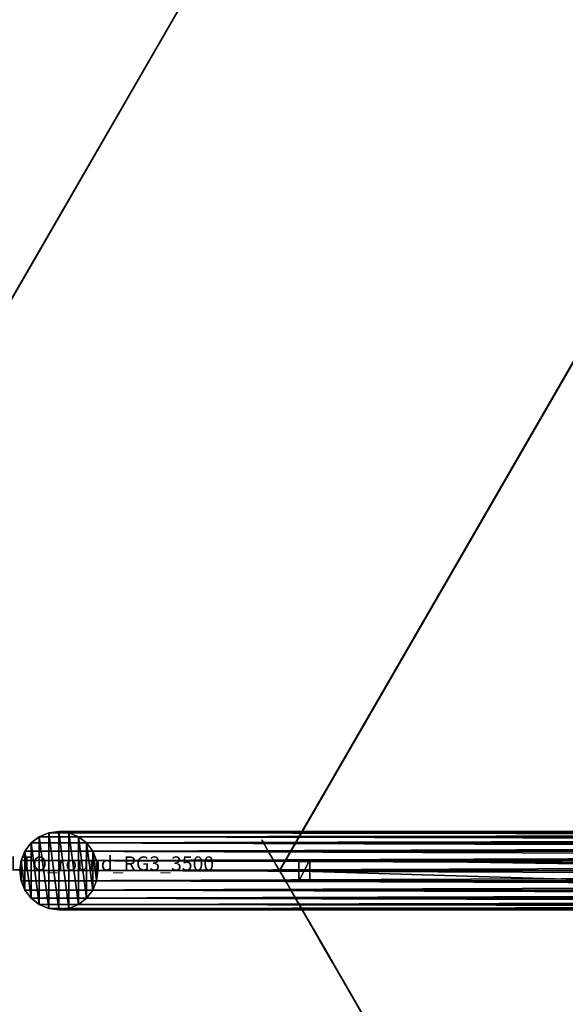
# Model space of a CAD drawing. Units: centimetres. Extents: x -319 to 417, y -399 to 323.
# Drawn here: x 3 to 41, y -9 to 60 of the extents above; entities that cross this region are included whole.
import ezdxf

# ---------------------------------------------------------------- set-up
doc = ezdxf.new("R2010")
doc.units = ezdxf.units.CM
doc.layers.get('0').update_dxf_attribs({"color": 144})

# ---------------------------------------------------------------- blocks, each defined once
blk = doc.blocks.new('StandrohrAdd. May Parasols_ www.may-online.com')
for p, q in [((-1.375, 2.382, 140), (-1.375, 2.382, 217.411)), ((-1.375, 2.382, 217.411), (191.875, 2.382, 278.184)), ((-0.712, 2.656, 140), (-0.712, 2.656, 216.925)), ((-0.712, 2.656, 216.925), (191.212, 2.656, 277.28)), ((0, 2.75, 140), (0, 2.75, 216.402)), ((0, 2.75, 216.402), (190.5, 2.75, 276.31)), ((0.712, 2.656, 140), (0.712, 2.656, 215.88)), ((0.712, 2.656, 215.88), (189.788, 2.656, 275.34)), ((1.375, 2.382, 140), (1.375, 2.382, 215.393)), ((1.375, 2.382, 215.393), (189.125, 2.382, 274.436)), ((-1.945, 1.945, 140), (-1.945, 1.945, 217.829)), ((-1.945, 1.945, 217.829), (192.445, 1.945, 278.96)), ((1.945, 1.945, 140), (1.945, 1.945, 214.975)), ((1.945, 1.945, 214.975), (188.555, 1.945, 273.66)), ((-2.656, 0.712, 140), (-2.656, 0.712, 218.351)), ((-2.656, 0.712, 218.351), (193.156, 0.712, 279.93)), ((-2.382, 1.375, 140), (-2.382, 1.375, 218.15)), ((-2.382, 1.375, 218.15), (192.882, 1.375, 279.556)), ((2.382, 1.375, 140), (2.382, 1.375, 214.655)), ((2.382, 1.375, 214.655), (188.118, 1.375, 273.064)), ((2.656, 0.712, 214.453), (2.656, 0.712, 140)), ((187.844, 0.712, 272.69), (2.656, 0.712, 214.453)), ((-2.75, 0, 140), (-2.75, 0, 218.42)), ((-2.75, 0, 218.42), (193.25, 0, 280.058)), ((0, 0, 140), (0, 0, 216.402)), ((0, 0, 216.402), (190.5, 0, 276.31)), ((2.75, 0, 140), (2.75, 0, 214.384)), ((2.75, 0, 214.384), (187.75, 0, 272.562)), ((-2.656, -0.712, 140), (-2.656, -0.712, 218.351)), ((-2.656, -0.712, 218.351), (193.156, -0.712, 279.93)), ((-2.382, -1.375, 140), (-2.382, -1.375, 218.15)), ((-2.382, -1.375, 218.15), (192.882, -1.375, 279.556)), ((2.382, -1.375, 140), (2.382, -1.375, 214.655)), ((2.382, -1.375, 214.655), (188.118, -1.375, 273.064)), ((2.656, -0.712, 140), (2.656, -0.712, 214.453)), ((2.656, -0.712, 214.453), (187.844, -0.712, 272.69)), ((-1.945, -1.945, 140), (-1.945, -1.945, 217.829)), ((-1.945, -1.945, 217.829), (192.445, -1.945, 278.96)), ((1.945, -1.945, 140), (1.945, -1.945, 214.975)), ((1.945, -1.945, 214.975), (188.555, -1.945, 273.66)), ((-1.375, -2.382, 140), (-1.375, -2.382, 217.411)), ((-1.375, -2.382, 217.411), (191.875, -2.382, 278.184)), ((-0.712, -2.656, 140), (-0.712, -2.656, 216.925)), ((-0.712, -2.656, 216.925), (191.212, -2.656, 277.28)), ((0, -2.75, 140), (0, -2.75, 216.402)), ((0, -2.75, 216.402), (190.5, -2.75, 276.31)), ((0.712, -2.656, 140), (0.712, -2.656, 215.88)), ((0.712, -2.656, 215.88), (189.788, -2.656, 275.34)), ((1.375, -2.382, 140), (1.375, -2.382, 215.393)), ((1.375, -2.382, 215.393), (189.125, -2.382, 274.436))]:
    blk.add_line(p, q)
for points in [[(-2.656, 0.712, 140), (-2.75, 0, 140), (-2.656, -0.712, 140), (-2.382, -1.375, 140), (-1.945, -1.945, 140), (-1.375, -2.382, 140), (-0.712, -2.656, 140), (0, -2.75, 140), (0.712, -2.656, 140), (1.375, -2.382, 140), (1.945, -1.945, 140), (2.382, -1.375, 140), (2.656, -0.712, 140), (2.75, 0, 140), (2.656, 0.712, 140), (2.382, 1.375, 140), (1.945, 1.945, 140), (1.375, 2.382, 140), (0.712, 2.656, 140), (0, 2.75, 140), (-0.712, 2.656, 140), (-1.375, 2.382, 140), (-1.945, 1.945, 140), (-2.382, 1.375, 140), (-2.656, 0.712, 140)], [(0.712, -2.656, 215.88), (0, -2.75, 216.402), (-0.712, -2.656, 216.925), (-1.375, -2.382, 217.411), (-1.945, -1.945, 217.829), (-2.382, -1.375, 218.15), (-2.656, -0.712, 218.351), (-2.75, 0, 218.42), (-2.656, 0.712, 218.351), (-2.382, 1.375, 218.15), (-1.945, 1.945, 217.829), (-1.375, 2.382, 217.411), (-0.712, 2.656, 216.925), (0, 2.75, 216.402), (0.712, 2.656, 215.88), (1.375, 2.382, 215.393), (1.945, 1.945, 214.975), (2.382, 1.375, 214.655), (2.656, 0.712, 214.453), (2.75, 0, 214.384), (2.656, -0.712, 214.453), (2.382, -1.375, 214.655), (1.945, -1.945, 214.975), (1.375, -2.382, 215.393), (0.712, -2.656, 215.88)]]:
    blk.add_polyline3d(points, close=True)
mesh = blk.add_polyface()
corners = [(-2.656, 0.712, 140), (-2.656, -0.712, 140), (-2.75, 0, 140), (-2.382, -1.375, 140), (-2.382, 1.375, 140), (-1.945, -1.945, 140), (-1.945, 1.945, 140), (-1.375, -2.382, 140), (-1.375, 2.382, 140), (-0.712, -2.656, 140), (-0.712, 2.656, 140), (0, -2.75, 140), (0, 2.75, 140), (0.712, -2.656, 140), (0.712, 2.656, 140), (1.375, -2.382, 140), (1.375, 2.382, 140), (1.945, -1.945, 140), (1.945, 1.945, 140), (2.382, -1.375, 140), (2.382, 1.375, 140), (2.656, -0.712, 140), (2.656, 0.712, 140), (2.75, 0, 140)]
mesh.append_faces([[corners[k] for k in face] for face in [(0, 1, 2), (21, 22, 23)]], dxfattribs={"vtx0": -1})
mesh.append_faces([[corners[k] for k in face] for face in [(1, 0, 3), (3, 4, 5), (5, 6, 7), (7, 8, 9), (9, 10, 11), (11, 12, 13), (13, 14, 15), (15, 16, 17), (17, 18, 19), (19, 20, 21)]], dxfattribs={"vtx0": -1, "vtx1": -1})
mesh.append_faces([[corners[k] for k in face] for face in [(3, 0, 4), (5, 4, 6), (7, 6, 8), (9, 8, 10), (11, 10, 12), (13, 12, 14), (15, 14, 16), (17, 16, 18), (19, 18, 20), (21, 20, 22)]], dxfattribs={"vtx0": -1, "vtx2": -1})
mesh = blk.add_polyface()
corners = [(-1.945, 1.945, 217.829), (-1.375, 2.382, 140), (-1.945, 1.945, 140), (-1.375, 2.382, 217.411)]
mesh.append_faces([[corners[k] for k in face] for face in [(0, 1, 2), (1, 0, 3)]], dxfattribs={"vtx0": -1})
mesh = blk.add_polyface()
corners = [(-1.945, 1.945, 217.829), (191.875, 2.382, 278.184), (-1.375, 2.382, 217.411), (192.445, 1.945, 278.96)]
mesh.append_faces([[corners[k] for k in face] for face in [(0, 1, 2), (1, 0, 3)]], dxfattribs={"vtx0": -1})
mesh = blk.add_polyface()
corners = [(-1.375, 2.382, 217.411), (-0.712, 2.656, 140), (-1.375, 2.382, 140), (-0.712, 2.656, 216.925)]
mesh.append_faces([[corners[k] for k in face] for face in [(0, 1, 2), (1, 0, 3)]], dxfattribs={"vtx0": -1})
mesh = blk.add_polyface()
corners = [(-1.375, 2.382, 217.411), (191.212, 2.656, 277.28), (-0.712, 2.656, 216.925), (191.875, 2.382, 278.184)]
mesh.append_faces([[corners[k] for k in face] for face in [(0, 1, 2), (1, 0, 3)]], dxfattribs={"vtx0": -1})
mesh = blk.add_polyface()
corners = [(-0.712, 2.656, 216.925), (0, 2.75, 140), (-0.712, 2.656, 140), (0, 2.75, 216.402)]
mesh.append_faces([[corners[k] for k in face] for face in [(0, 1, 2), (1, 0, 3)]], dxfattribs={"vtx0": -1})
mesh = blk.add_polyface()
corners = [(-0.712, 2.656, 216.925), (190.5, 2.75, 276.31), (0, 2.75, 216.402), (191.212, 2.656, 277.28)]
mesh.append_faces([[corners[k] for k in face] for face in [(0, 1, 2), (1, 0, 3)]], dxfattribs={"vtx0": -1})
mesh = blk.add_polyface()
corners = [(0, 2.75, 216.402), (0.712, 2.656, 140), (0, 2.75, 140), (0.712, 2.656, 215.88)]
mesh.append_faces([[corners[k] for k in face] for face in [(0, 1, 2), (1, 0, 3)]], dxfattribs={"vtx0": -1})
mesh = blk.add_polyface()
corners = [(0, 2.75, 216.402), (189.788, 2.656, 275.34), (0.712, 2.656, 215.88), (190.5, 2.75, 276.31)]
mesh.append_faces([[corners[k] for k in face] for face in [(0, 1, 2), (1, 0, 3)]], dxfattribs={"vtx0": -1})
mesh = blk.add_polyface()
corners = [(0.712, 2.656, 215.88), (1.375, 2.382, 140), (0.712, 2.656, 140), (1.375, 2.382, 215.393)]
mesh.append_faces([[corners[k] for k in face] for face in [(0, 1, 2), (1, 0, 3)]], dxfattribs={"vtx0": -1})
mesh = blk.add_polyface()
corners = [(0.712, 2.656, 215.88), (189.125, 2.382, 274.436), (1.375, 2.382, 215.393), (189.788, 2.656, 275.34)]
mesh.append_faces([[corners[k] for k in face] for face in [(0, 1, 2), (1, 0, 3)]], dxfattribs={"vtx0": -1})
mesh = blk.add_polyface()
corners = [(1.375, 2.382, 215.393), (1.945, 1.945, 140), (1.375, 2.382, 140), (1.945, 1.945, 214.975)]
mesh.append_faces([[corners[k] for k in face] for face in [(0, 1, 2), (1, 0, 3)]], dxfattribs={"vtx0": -1})
mesh = blk.add_polyface()
corners = [(1.375, 2.382, 215.393), (188.555, 1.945, 273.66), (1.945, 1.945, 214.975), (189.125, 2.382, 274.436)]
mesh.append_faces([[corners[k] for k in face] for face in [(0, 1, 2), (1, 0, 3)]], dxfattribs={"vtx0": -1})
mesh = blk.add_polyface()
corners = [(-1.945, 1.945, 217.829), (-2.382, 1.375, 140), (-2.382, 1.375, 218.15), (-1.945, 1.945, 140)]
mesh.append_faces([[corners[k] for k in face] for face in [(0, 1, 2), (1, 0, 3)]], dxfattribs={"vtx0": -1})
mesh = blk.add_polyface()
corners = [(192.882, 1.375, 279.556), (-1.945, 1.945, 217.829), (-2.382, 1.375, 218.15), (192.445, 1.945, 278.96)]
mesh.append_faces([[corners[k] for k in face] for face in [(0, 1, 2), (1, 0, 3)]], dxfattribs={"vtx0": -1})
mesh = blk.add_polyface()
corners = [(1.945, 1.945, 140), (2.382, 1.375, 214.655), (2.382, 1.375, 140), (1.945, 1.945, 214.975)]
mesh.append_faces([[corners[k] for k in face] for face in [(0, 1, 2), (1, 0, 3)]], dxfattribs={"vtx0": -1})
mesh = blk.add_polyface()
corners = [(188.555, 1.945, 273.66), (2.382, 1.375, 214.655), (1.945, 1.945, 214.975), (188.118, 1.375, 273.064)]
mesh.append_faces([[corners[k] for k in face] for face in [(0, 1, 2), (1, 0, 3)]], dxfattribs={"vtx0": -1})
mesh = blk.add_polyface()
corners = [(-2.656, 0.712, 218.351), (-2.75, 0, 140), (-2.75, 0, 218.42), (-2.656, 0.712, 140)]
mesh.append_faces([[corners[k] for k in face] for face in [(0, 1, 2), (1, 0, 3)]], dxfattribs={"vtx0": -1})
mesh = blk.add_polyface()
corners = [(193.25, 0, 280.058), (-2.656, 0.712, 218.351), (-2.75, 0, 218.42), (193.156, 0.712, 279.93)]
mesh.append_faces([[corners[k] for k in face] for face in [(0, 1, 2), (1, 0, 3)]], dxfattribs={"vtx0": -1})
mesh = blk.add_polyface()
corners = [(-2.382, 1.375, 218.15), (-2.656, 0.712, 140), (-2.656, 0.712, 218.351), (-2.382, 1.375, 140)]
mesh.append_faces([[corners[k] for k in face] for face in [(0, 1, 2), (1, 0, 3)]], dxfattribs={"vtx0": -1})
mesh = blk.add_polyface()
corners = [(193.156, 0.712, 279.93), (-2.382, 1.375, 218.15), (-2.656, 0.712, 218.351), (192.882, 1.375, 279.556)]
mesh.append_faces([[corners[k] for k in face] for face in [(0, 1, 2), (1, 0, 3)]], dxfattribs={"vtx0": -1})
mesh = blk.add_polyface()
corners = [(2.382, 1.375, 140), (2.656, 0.712, 214.453), (2.656, 0.712, 140), (2.382, 1.375, 214.655)]
mesh.append_faces([[corners[k] for k in face] for face in [(0, 1, 2), (1, 0, 3)]], dxfattribs={"vtx0": -1})
mesh = blk.add_polyface()
corners = [(188.118, 1.375, 273.064), (2.656, 0.712, 214.453), (2.382, 1.375, 214.655), (187.844, 0.712, 272.69)]
mesh.append_faces([[corners[k] for k in face] for face in [(0, 1, 2), (1, 0, 3)]], dxfattribs={"vtx0": -1})
mesh = blk.add_polyface()
corners = [(2.656, 0.712, 140), (2.75, 0, 214.384), (2.75, 0, 140), (2.656, 0.712, 214.453)]
mesh.append_faces([[corners[k] for k in face] for face in [(0, 1, 2), (1, 0, 3)]], dxfattribs={"vtx0": -1})
mesh = blk.add_polyface()
corners = [(187.844, 0.712, 272.69), (2.75, 0, 214.384), (2.656, 0.712, 214.453), (187.75, 0, 272.562)]
mesh.append_faces([[corners[k] for k in face] for face in [(0, 1, 2), (1, 0, 3)]], dxfattribs={"vtx0": -1})
mesh = blk.add_polyface()
corners = [(-2.75, 0, 218.42), (-2.656, -0.712, 140), (-2.656, -0.712, 218.351), (-2.75, 0, 140)]
mesh.append_faces([[corners[k] for k in face] for face in [(0, 1, 2), (1, 0, 3)]], dxfattribs={"vtx0": -1})
mesh = blk.add_polyface()
corners = [(-2.656, -0.712, 218.351), (193.25, 0, 280.058), (-2.75, 0, 218.42), (193.156, -0.712, 279.93)]
mesh.append_faces([[corners[k] for k in face] for face in [(0, 1, 2), (1, 0, 3)]], dxfattribs={"vtx0": -1})
mesh = blk.add_polyface()
corners = [(2.75, 0, 140), (2.656, -0.712, 214.453), (2.656, -0.712, 140), (2.75, 0, 214.384)]
mesh.append_faces([[corners[k] for k in face] for face in [(0, 1, 2), (1, 0, 3)]], dxfattribs={"vtx0": -1})
mesh = blk.add_polyface()
corners = [(2.75, 0, 214.384), (187.844, -0.712, 272.69), (2.656, -0.712, 214.453), (187.75, 0, 272.562)]
mesh.append_faces([[corners[k] for k in face] for face in [(0, 1, 2), (1, 0, 3)]], dxfattribs={"vtx0": -1})
mesh = blk.add_polyface()
corners = [(-2.656, -0.712, 218.351), (-2.382, -1.375, 140), (-2.382, -1.375, 218.15), (-2.656, -0.712, 140)]
mesh.append_faces([[corners[k] for k in face] for face in [(0, 1, 2), (1, 0, 3)]], dxfattribs={"vtx0": -1})
mesh = blk.add_polyface()
corners = [(-2.382, -1.375, 218.15), (193.156, -0.712, 279.93), (-2.656, -0.712, 218.351), (192.882, -1.375, 279.556)]
mesh.append_faces([[corners[k] for k in face] for face in [(0, 1, 2), (1, 0, 3)]], dxfattribs={"vtx0": -1})
mesh = blk.add_polyface()
corners = [(-2.382, -1.375, 218.15), (-1.945, -1.945, 140), (-1.945, -1.945, 217.829), (-2.382, -1.375, 140)]
mesh.append_faces([[corners[k] for k in face] for face in [(0, 1, 2), (1, 0, 3)]], dxfattribs={"vtx0": -1})
mesh = blk.add_polyface()
corners = [(-1.945, -1.945, 217.829), (192.882, -1.375, 279.556), (-2.382, -1.375, 218.15), (192.445, -1.945, 278.96)]
mesh.append_faces([[corners[k] for k in face] for face in [(0, 1, 2), (1, 0, 3)]], dxfattribs={"vtx0": -1})
mesh = blk.add_polyface()
corners = [(2.382, -1.375, 140), (1.945, -1.945, 214.975), (1.945, -1.945, 140), (2.382, -1.375, 214.655)]
mesh.append_faces([[corners[k] for k in face] for face in [(0, 1, 2), (1, 0, 3)]], dxfattribs={"vtx0": -1})
mesh = blk.add_polyface()
corners = [(2.382, -1.375, 214.655), (188.555, -1.945, 273.66), (1.945, -1.945, 214.975), (188.118, -1.375, 273.064)]
mesh.append_faces([[corners[k] for k in face] for face in [(0, 1, 2), (1, 0, 3)]], dxfattribs={"vtx0": -1})
mesh = blk.add_polyface()
corners = [(2.656, -0.712, 140), (2.382, -1.375, 214.655), (2.382, -1.375, 140), (2.656, -0.712, 214.453)]
mesh.append_faces([[corners[k] for k in face] for face in [(0, 1, 2), (1, 0, 3)]], dxfattribs={"vtx0": -1})
mesh = blk.add_polyface()
corners = [(2.656, -0.712, 214.453), (188.118, -1.375, 273.064), (2.382, -1.375, 214.655), (187.844, -0.712, 272.69)]
mesh.append_faces([[corners[k] for k in face] for face in [(0, 1, 2), (1, 0, 3)]], dxfattribs={"vtx0": -1})
mesh = blk.add_polyface()
corners = [(-1.375, -2.382, 217.411), (-1.945, -1.945, 140), (-1.375, -2.382, 140), (-1.945, -1.945, 217.829)]
mesh.append_faces([[corners[k] for k in face] for face in [(0, 1, 2), (1, 0, 3)]], dxfattribs={"vtx0": -1})
mesh = blk.add_polyface()
corners = [(191.875, -2.382, 278.184), (-1.945, -1.945, 217.829), (-1.375, -2.382, 217.411), (192.445, -1.945, 278.96)]
mesh.append_faces([[corners[k] for k in face] for face in [(0, 1, 2), (1, 0, 3)]], dxfattribs={"vtx0": -1})
mesh = blk.add_polyface()
corners = [(1.945, -1.945, 214.975), (1.375, -2.382, 140), (1.945, -1.945, 140), (1.375, -2.382, 215.393)]
mesh.append_faces([[corners[k] for k in face] for face in [(0, 1, 2), (1, 0, 3)]], dxfattribs={"vtx0": -1})
mesh = blk.add_polyface()
corners = [(188.555, -1.945, 273.66), (1.375, -2.382, 215.393), (1.945, -1.945, 214.975), (189.125, -2.382, 274.436)]
mesh.append_faces([[corners[k] for k in face] for face in [(0, 1, 2), (1, 0, 3)]], dxfattribs={"vtx0": -1})
mesh = blk.add_polyface()
corners = [(-0.712, -2.656, 216.925), (-1.375, -2.382, 140), (-0.712, -2.656, 140), (-1.375, -2.382, 217.411)]
mesh.append_faces([[corners[k] for k in face] for face in [(0, 1, 2), (1, 0, 3)]], dxfattribs={"vtx0": -1})
mesh = blk.add_polyface()
corners = [(191.212, -2.656, 277.28), (-1.375, -2.382, 217.411), (-0.712, -2.656, 216.925), (191.875, -2.382, 278.184)]
mesh.append_faces([[corners[k] for k in face] for face in [(0, 1, 2), (1, 0, 3)]], dxfattribs={"vtx0": -1})
mesh = blk.add_polyface()
corners = [(0, -2.75, 216.402), (-0.712, -2.656, 140), (0, -2.75, 140), (-0.712, -2.656, 216.925)]
mesh.append_faces([[corners[k] for k in face] for face in [(0, 1, 2), (1, 0, 3)]], dxfattribs={"vtx0": -1})
mesh = blk.add_polyface()
corners = [(190.5, -2.75, 276.31), (-0.712, -2.656, 216.925), (0, -2.75, 216.402), (191.212, -2.656, 277.28)]
mesh.append_faces([[corners[k] for k in face] for face in [(0, 1, 2), (1, 0, 3)]], dxfattribs={"vtx0": -1})
mesh = blk.add_polyface()
corners = [(0.712, -2.656, 215.88), (0, -2.75, 140), (0.712, -2.656, 140), (0, -2.75, 216.402)]
mesh.append_faces([[corners[k] for k in face] for face in [(0, 1, 2), (1, 0, 3)]], dxfattribs={"vtx0": -1})
mesh = blk.add_polyface()
corners = [(189.788, -2.656, 275.34), (0, -2.75, 216.402), (0.712, -2.656, 215.88), (190.5, -2.75, 276.31)]
mesh.append_faces([[corners[k] for k in face] for face in [(0, 1, 2), (1, 0, 3)]], dxfattribs={"vtx0": -1})
mesh = blk.add_polyface()
corners = [(1.375, -2.382, 215.393), (0.712, -2.656, 140), (1.375, -2.382, 140), (0.712, -2.656, 215.88)]
mesh.append_faces([[corners[k] for k in face] for face in [(0, 1, 2), (1, 0, 3)]], dxfattribs={"vtx0": -1})
mesh = blk.add_polyface()
corners = [(189.125, -2.382, 274.436), (0.712, -2.656, 215.88), (1.375, -2.382, 215.393), (189.788, -2.656, 275.34)]
mesh.append_faces([[corners[k] for k in face] for face in [(0, 1, 2), (1, 0, 3)]], dxfattribs={"vtx0": -1})
blk = doc.blocks.new('Streben. May Parasols_ www.may-online.com')
for p, q in [((-77.842, 134.826, 210.183), (-87.5, 151.554, 205)), ((-63.63, 110.21, 217.81), (-87.5, 151.554, 205)), ((-86.171, 150.752, 204.951), (-87.47, 150.002, 204.951)), ((-85.782, 150.079, 202.053), (-86.171, 150.752, 204.951)), ((-1.671, 4.394, 250.297), (-86.171, 150.752, 204.951)), ((-87.081, 149.329, 202.053), (-85.782, 150.079, 202.053)), ((-35.086, 62.271, 229.259), (-85.782, 150.079, 202.053)), ((-87.47, 150.002, 204.951), (-87.081, 149.329, 202.053)), ((-2.97, 3.644, 250.297), (-87.47, 150.002, 204.951)), ((-36.385, 61.521, 229.259), (-87.081, 149.329, 202.053)), ((-63.63, 110.21, 217.81), (-77.842, 134.826, 210.183))]:
    blk.add_line(p, q)
mesh = blk.add_polyface()
corners = [(-87.47, 150.002, 204.951), (-85.782, 150.079, 202.053), (-87.081, 149.329, 202.053), (-86.171, 150.752, 204.951)]
mesh.append_faces([[corners[k] for k in face] for face in [(0, 1, 2), (1, 0, 3)]], dxfattribs={"vtx0": -1})
mesh = blk.add_polyface()
corners = [(-2.97, 3.644, 250.297), (-86.171, 150.752, 204.951), (-87.47, 150.002, 204.951), (-1.671, 4.394, 250.297)]
mesh.append_faces([[corners[k] for k in face] for face in [(0, 1, 2), (1, 0, 3)]], dxfattribs={"vtx0": -1})
mesh = blk.add_polyface()
corners = [(-35.086, 62.271, 229.259), (-1.671, 4.394, 250.297), (-1.282, 3.721, 247.4), (-86.171, 150.752, 204.951), (-85.782, 150.079, 202.053)]
mesh.append_faces([[corners[k] for k in face] for face in [(0, 1, 2), (3, 0, 4)]], dxfattribs={"vtx0": -1})
mesh.append_faces([[corners[k] for k in face] for face in [(1, 0, 3)]], dxfattribs={"vtx0": -1, "vtx1": -1})
mesh = blk.add_polyface()
corners = [(-85.782, 150.079, 202.053), (-36.385, 61.521, 229.259), (-87.081, 149.329, 202.053), (-35.086, 62.271, 229.259)]
mesh.append_faces([[corners[k] for k in face] for face in [(0, 1, 2), (1, 0, 3)]], dxfattribs={"vtx0": -1})
mesh = blk.add_polyface()
corners = [(-2.97, 3.644, 250.297), (-36.385, 61.521, 229.259), (-2.581, 2.971, 247.4), (-87.47, 150.002, 204.951), (-87.081, 149.329, 202.053)]
mesh.append_faces([[corners[k] for k in face] for face in [(0, 1, 2), (1, 3, 4)]], dxfattribs={"vtx0": -1})
mesh.append_faces([[corners[k] for k in face] for face in [(1, 0, 3)]], dxfattribs={"vtx0": -1, "vtx2": -1})
blk = doc.blocks.new('Membrane. May Parasols_ www.may-online.com')
for p, q in [((-87.5, 151.554, 205), (-175, 0, 205)), ((-87.5, 151.551, 204.99), (-174.997, 0.001, 204.99)), ((-87.5, 151.554, 205), (-3, 5.196, 250.347)), ((87.5, 151.554, 205), (-87.5, 151.554, 205)), ((-87.5, 151.554, 205), (-87.5, 151.551, 204.99)), ((-87.5, 151.554, 205), (-87.497, 151.553, 204.99)), ((-87.497, 151.553, 204.99), (-87.5, 151.551, 204.99)), ((-87.5, 151.551, 204.99), (-3, 5.193, 250.337)), ((87.497, 151.553, 204.99), (-87.497, 151.553, 204.99)), ((-87.497, 151.553, 204.99), (-2.997, 5.195, 250.337))]:
    blk.add_line(p, q)
mesh = blk.add_polyface()
corners = [(-6, 0, 250.347), (-87.5, 151.554, 205), (-175, 0, 205), (-3, 5.196, 250.347)]
mesh.append_faces([[corners[k] for k in face] for face in [(0, 1, 2), (1, 0, 3)]], dxfattribs={"vtx0": -1})
mesh = blk.add_polyface()
corners = [(-175, 0, 205), (-174.997, 0.001, 204.99), (-174.997, -0.001, 204.99), (-87.5, 151.554, 205), (-87.5, 151.551, 204.99), (-87.497, 151.553, 204.99)]
mesh.append_faces([[corners[k] for k in face] for face in [(0, 1, 2), (4, 3, 5)]], dxfattribs={"vtx0": -1})
mesh.append_faces([[corners[k] for k in face] for face in [(1, 3, 4)]], dxfattribs={"vtx0": -1, "vtx1": -1})
mesh.append_faces([[corners[k] for k in face] for face in [(1, 0, 3)]], dxfattribs={"vtx0": -1, "vtx2": -1})
mesh = blk.add_polyface()
corners = [(-87.5, 151.551, 204.99), (-5.997, 0.001, 250.337), (-174.997, 0.001, 204.99), (-3, 5.193, 250.337)]
mesh.append_faces([[corners[k] for k in face] for face in [(0, 1, 2), (1, 0, 3)]], dxfattribs={"vtx0": -1})
mesh = blk.add_polyface()
corners = [(-3, 5.196, 250.347), (87.5, 151.554, 205), (-87.5, 151.554, 205), (3, 5.196, 250.347)]
mesh.append_faces([[corners[k] for k in face] for face in [(0, 1, 2), (1, 0, 3)]], dxfattribs={"vtx0": -1})
mesh = blk.add_polyface()
corners = [(-3, 5.196, 250.347), (-87.5, 151.551, 204.99), (-3, 5.193, 250.337), (-87.5, 151.554, 205)]
mesh.append_faces([[corners[k] for k in face] for face in [(0, 1, 2), (1, 0, 3)]], dxfattribs={"vtx0": -1})
mesh = blk.add_polyface()
corners = [(-87.5, 151.554, 205), (-87.497, 151.553, 204.99), (-87.5, 151.551, 204.99), (87.497, 151.553, 204.99), (87.5, 151.551, 204.99), (87.5, 151.554, 205)]
mesh.append_faces([[corners[k] for k in face] for face in [(0, 1, 2), (4, 0, 5)]], dxfattribs={"vtx0": -1})
mesh.append_faces([[corners[k] for k in face] for face in [(1, 0, 3), (3, 0, 4)]], dxfattribs={"vtx0": -1, "vtx1": -1})
mesh = blk.add_polyface()
corners = [(-87.497, 151.553, 204.99), (-3, 5.196, 250.347), (-2.997, 5.195, 250.337), (-87.5, 151.554, 205)]
mesh.append_faces([[corners[k] for k in face] for face in [(0, 1, 2), (1, 0, 3)]], dxfattribs={"vtx0": -1})
mesh = blk.add_polyface()
corners = [(-87.497, 151.553, 204.99), (-3, 5.193, 250.337), (-87.5, 151.551, 204.99), (-2.997, 5.195, 250.337)]
mesh.append_faces([[corners[k] for k in face] for face in [(0, 1, 2), (1, 0, 3)]], dxfattribs={"vtx0": -1})
mesh = blk.add_polyface()
corners = [(87.497, 151.553, 204.99), (-2.997, 5.195, 250.337), (-87.497, 151.553, 204.99), (2.997, 5.195, 250.337)]
mesh.append_faces([[corners[k] for k in face] for face in [(0, 1, 2), (1, 0, 3)]], dxfattribs={"vtx0": -1})
blk = doc.blocks.new('Gruppe30#1')
for p, q in [((87.49, 326.554, 205), (87.49, 326.554, 195.6)), ((87.49, 151.554, 205), (87.49, 326.554, 205)), ((87.5, 326.554, 195.6), (87.49, 326.554, 195.6)), ((87.5, 326.554, 205), (87.49, 326.554, 205)), ((87.5, 151.554, 205), (87.5, 326.554, 205)), ((87.5, 326.554, 205), (87.5, 326.554, 195.6)), ((87.5, 325.598, 195.41), (87.49, 325.598, 195.41)), ((87.5, 324.787, 194.868), (87.49, 324.787, 194.868)), ((87.5, 324.245, 194.057), (87.49, 324.245, 194.057)), ((87.49, 324.054, 193.1), (87.49, 324.054, 182)), ((87.5, 324.054, 182), (87.49, 324.054, 182)), ((87.5, 324.054, 193.1), (87.49, 324.054, 193.1)), ((87.5, 323.674, 180.087), (87.49, 323.674, 180.087)), ((87.5, 324.054, 193.1), (87.5, 324.054, 182)), ((87.5, 322.59, 178.464), (87.49, 322.59, 178.464)), ((87.5, 320.968, 177.381), (87.49, 320.968, 177.381)), ((87.49, 159.054, 177), (87.49, 319.054, 177)), ((87.5, 319.054, 177), (87.49, 319.054, 177)), ((87.5, 159.054, 177), (87.5, 319.054, 177))]:
    blk.add_line(p, q)
at = {"extrusion": (1, 0, 0)}
for centre, radius, start, end in [((326.554, 193.1, 87.49), 2.5, 90, 180), ((326.554, 193.1, 87.5), 2.5, 90, 180), ((319.054, 182, 87.49), 5, 270, 0), ((319.054, 182, 87.5), 5, 0, 270)]:
    blk.add_arc(centre, radius, start, end, dxfattribs=at)
mesh = blk.add_polyface()
corners = [(87.49, 326.554, 205), (87.49, 151.554, 195.6), (87.49, 151.554, 205), (87.49, 152.511, 195.41), (87.49, 153.322, 194.868), (87.49, 153.864, 194.057), (87.49, 154.054, 193.1), (87.49, 154.054, 182), (87.49, 154.435, 180.087), (87.49, 155.519, 178.464), (87.49, 157.141, 177.381), (87.49, 159.054, 177), (87.49, 319.054, 177), (87.49, 324.245, 194.057), (87.49, 324.054, 193.1), (87.49, 320.968, 177.381), (87.49, 322.59, 178.464), (87.49, 323.674, 180.087), (87.49, 324.787, 194.868), (87.49, 325.598, 195.41), (87.49, 326.554, 195.6), (87.49, 324.054, 182)]
mesh.append_faces([[corners[k] for k in face] for face in [(0, 1, 2), (19, 0, 20)]], dxfattribs={"vtx0": -1})
mesh.append_faces([[corners[k] for k in face] for face in [(1, 0, 3), (3, 0, 4), (4, 0, 5), (5, 0, 6), (6, 0, 7), (7, 0, 8), (8, 0, 9), (9, 0, 10), (10, 0, 11), (11, 0, 12), (12, 14, 15), (15, 14, 16), (16, 14, 17), (13, 0, 18), (18, 0, 19)]], dxfattribs={"vtx0": -1, "vtx1": -1})
mesh.append_faces([[corners[k] for k in face] for face in [(12, 0, 13)]], dxfattribs={"vtx0": -1, "vtx1": -1, "vtx2": -1})
mesh.append_faces([[corners[k] for k in face] for face in [(12, 13, 14)]], dxfattribs={"vtx0": -1, "vtx2": -1})
mesh.append_faces([[corners[k] for k in face] for face in [(21, 17, 14)]], dxfattribs={"vtx1": -1})
mesh = blk.add_polyface()
corners = [(87.5, 326.554, 195.6), (87.49, 325.598, 195.41), (87.49, 326.554, 195.6), (87.5, 325.598, 195.41)]
mesh.append_faces([[corners[k] for k in face] for face in [(0, 1, 2), (1, 0, 3)]], dxfattribs={"vtx0": -1})
mesh = blk.add_polyface()
corners = [(87.49, 326.554, 205), (87.5, 326.554, 195.6), (87.49, 326.554, 195.6), (87.5, 326.554, 205)]
mesh.append_faces([[corners[k] for k in face] for face in [(0, 1, 2), (1, 0, 3)]], dxfattribs={"vtx0": -1})
mesh = blk.add_polyface()
corners = [(87.5, 151.554, 205), (87.49, 326.554, 205), (87.49, 151.554, 205), (87.5, 326.554, 205)]
mesh.append_faces([[corners[k] for k in face] for face in [(0, 1, 2), (1, 0, 3)]], dxfattribs={"vtx0": -1})
mesh = blk.add_polyface()
corners = [(87.5, 154.435, 180.087), (87.5, 154.054, 193.1), (87.5, 154.054, 182), (87.5, 152.511, 195.41), (87.5, 151.554, 205), (87.5, 151.554, 195.6), (87.5, 326.554, 205), (87.5, 153.322, 194.868), (87.5, 153.864, 194.057), (87.5, 155.519, 178.464), (87.5, 157.141, 177.381), (87.5, 159.054, 177), (87.5, 319.054, 177), (87.5, 324.245, 194.057), (87.5, 324.054, 193.1), (87.5, 320.968, 177.381), (87.5, 322.59, 178.464), (87.5, 323.674, 180.087), (87.5, 324.054, 182), (87.5, 324.787, 194.868), (87.5, 325.598, 195.41), (87.5, 326.554, 195.6)]
mesh.append_faces([[corners[k] for k in face] for face in [(0, 1, 2), (3, 4, 5), (14, 17, 18), (6, 20, 21)]], dxfattribs={"vtx0": -1})
mesh.append_faces([[corners[k] for k in face] for face in [(4, 3, 6), (13, 12, 14)]], dxfattribs={"vtx0": -1, "vtx1": -1})
mesh.append_faces([[corners[k] for k in face] for face in [(6, 1, 0), (6, 12, 13)]], dxfattribs={"vtx0": -1, "vtx1": -1, "vtx2": -1})
mesh.append_faces([[corners[k] for k in face] for face in [(6, 3, 7), (6, 7, 8), (6, 8, 1), (6, 0, 9), (6, 9, 10), (6, 10, 11), (6, 11, 12), (14, 12, 15), (14, 15, 16), (14, 16, 17), (6, 13, 19), (6, 19, 20)]], dxfattribs={"vtx0": -1, "vtx2": -1})
mesh = blk.add_polyface()
corners = [(87.5, 325.598, 195.41), (87.49, 324.787, 194.868), (87.49, 325.598, 195.41), (87.5, 324.787, 194.868)]
mesh.append_faces([[corners[k] for k in face] for face in [(0, 1, 2), (1, 0, 3)]], dxfattribs={"vtx0": -1})
mesh = blk.add_polyface()
corners = [(87.49, 324.787, 194.868), (87.5, 324.245, 194.057), (87.49, 324.245, 194.057), (87.5, 324.787, 194.868)]
mesh.append_faces([[corners[k] for k in face] for face in [(0, 1, 2), (1, 0, 3)]], dxfattribs={"vtx0": -1})
mesh = blk.add_polyface()
corners = [(87.49, 324.245, 194.057), (87.5, 324.054, 193.1), (87.49, 324.054, 193.1), (87.5, 324.245, 194.057)]
mesh.append_faces([[corners[k] for k in face] for face in [(0, 1, 2), (1, 0, 3)]], dxfattribs={"vtx0": -1})
mesh = blk.add_polyface()
corners = [(87.49, 324.054, 182), (87.5, 323.674, 180.087), (87.49, 323.674, 180.087), (87.5, 324.054, 182)]
mesh.append_faces([[corners[k] for k in face] for face in [(0, 1, 2), (1, 0, 3)]], dxfattribs={"vtx0": -1})
mesh = blk.add_polyface()
corners = [(87.49, 324.054, 193.1), (87.5, 324.054, 182), (87.49, 324.054, 182), (87.5, 324.054, 193.1)]
mesh.append_faces([[corners[k] for k in face] for face in [(0, 1, 2), (1, 0, 3)]], dxfattribs={"vtx0": -1})
mesh = blk.add_polyface()
corners = [(87.49, 323.674, 180.087), (87.5, 322.59, 178.464), (87.49, 322.59, 178.464), (87.5, 323.674, 180.087)]
mesh.append_faces([[corners[k] for k in face] for face in [(0, 1, 2), (1, 0, 3)]], dxfattribs={"vtx0": -1})
mesh = blk.add_polyface()
corners = [(87.5, 322.59, 178.464), (87.49, 320.968, 177.381), (87.49, 322.59, 178.464), (87.5, 320.968, 177.381)]
mesh.append_faces([[corners[k] for k in face] for face in [(0, 1, 2), (1, 0, 3)]], dxfattribs={"vtx0": -1})
mesh = blk.add_polyface()
corners = [(87.5, 320.968, 177.381), (87.49, 319.054, 177), (87.49, 320.968, 177.381), (87.5, 319.054, 177)]
mesh.append_faces([[corners[k] for k in face] for face in [(0, 1, 2), (1, 0, 3)]], dxfattribs={"vtx0": -1})
mesh = blk.add_polyface()
corners = [(87.5, 319.054, 177), (87.49, 159.054, 177), (87.49, 319.054, 177), (87.5, 159.054, 177)]
mesh.append_faces([[corners[k] for k in face] for face in [(0, 1, 2), (1, 0, 3)]], dxfattribs={"vtx0": -1})
blk = doc.blocks.new('Gruppe31#1')
for p, q in [((-87.51, 151.554, 205), (-87.51, 326.554, 205)), ((-87.5, 151.554, 205), (-87.5, 326.554, 205)), ((-87.51, 159.054, 177), (-87.51, 319.054, 177)), ((-87.5, 159.054, 177), (-87.5, 319.054, 177)), ((-87.5, 159.054, 177), (-87.51, 159.054, 177)), ((-87.5, 157.141, 177.381), (-87.51, 157.141, 177.381)), ((-87.5, 155.519, 178.464), (-87.51, 155.519, 178.464)), ((-87.5, 154.435, 180.087), (-87.51, 154.435, 180.087)), ((-87.51, 154.054, 193.1), (-87.51, 154.054, 182)), ((-87.5, 154.054, 193.1), (-87.51, 154.054, 193.1)), ((-87.5, 154.054, 182), (-87.51, 154.054, 182)), ((-87.5, 153.864, 194.057), (-87.51, 153.864, 194.057)), ((-87.5, 154.054, 193.1), (-87.5, 154.054, 182)), ((-87.5, 153.322, 194.868), (-87.51, 153.322, 194.868)), ((-87.5, 152.511, 195.41), (-87.51, 152.511, 195.41)), ((-87.51, 151.554, 205), (-87.51, 151.554, 195.6)), ((-87.5, 151.554, 195.6), (-87.51, 151.554, 195.6)), ((-87.5, 151.554, 205), (-87.51, 151.554, 205)), ((-87.5, 151.554, 205), (-87.5, 151.554, 195.6))]:
    blk.add_line(p, q)
at = {"extrusion": (1, 0, 0)}
for centre, radius, start, end in [((159.054, 182, -87.51), 5, 180, 270), ((159.054, 182, -87.5), 5, 180, 270), ((151.554, 193.1, -87.51), 2.5, 0, 90), ((151.554, 193.1, -87.5), 2.5, 90, 0)]:
    blk.add_arc(centre, radius, start, end, dxfattribs=at)
mesh = blk.add_polyface()
corners = [(-87.51, 326.554, 205), (-87.51, 151.554, 195.6), (-87.51, 151.554, 205), (-87.51, 152.511, 195.41), (-87.51, 153.322, 194.868), (-87.51, 153.864, 194.057), (-87.51, 154.054, 193.1), (-87.51, 154.054, 182), (-87.51, 154.435, 180.087), (-87.51, 155.519, 178.464), (-87.51, 157.141, 177.381), (-87.51, 159.054, 177), (-87.51, 319.054, 177), (-87.51, 324.245, 194.057), (-87.51, 324.054, 193.1), (-87.51, 320.968, 177.381), (-87.51, 322.59, 178.464), (-87.51, 323.674, 180.087), (-87.51, 324.787, 194.868), (-87.51, 325.598, 195.41), (-87.51, 326.554, 195.6), (-87.51, 324.054, 182)]
mesh.append_faces([[corners[k] for k in face] for face in [(0, 1, 2), (19, 0, 20)]], dxfattribs={"vtx0": -1})
mesh.append_faces([[corners[k] for k in face] for face in [(1, 0, 3), (3, 0, 4), (4, 0, 5), (5, 0, 6), (6, 0, 7), (7, 0, 8), (8, 0, 9), (9, 0, 10), (10, 0, 11), (11, 0, 12), (12, 14, 15), (15, 14, 16), (16, 14, 17), (13, 0, 18), (18, 0, 19)]], dxfattribs={"vtx0": -1, "vtx1": -1})
mesh.append_faces([[corners[k] for k in face] for face in [(12, 0, 13)]], dxfattribs={"vtx0": -1, "vtx1": -1, "vtx2": -1})
mesh.append_faces([[corners[k] for k in face] for face in [(12, 13, 14)]], dxfattribs={"vtx0": -1, "vtx2": -1})
mesh.append_faces([[corners[k] for k in face] for face in [(21, 17, 14)]], dxfattribs={"vtx1": -1})
mesh = blk.add_polyface()
corners = [(-87.5, 151.554, 205), (-87.51, 326.554, 205), (-87.51, 151.554, 205), (-87.5, 326.554, 205)]
mesh.append_faces([[corners[k] for k in face] for face in [(0, 1, 2), (1, 0, 3)]], dxfattribs={"vtx0": -1})
mesh = blk.add_polyface()
corners = [(-87.5, 154.435, 180.087), (-87.5, 154.054, 193.1), (-87.5, 154.054, 182), (-87.5, 152.511, 195.41), (-87.5, 151.554, 205), (-87.5, 151.554, 195.6), (-87.5, 326.554, 205), (-87.5, 153.322, 194.868), (-87.5, 153.864, 194.057), (-87.5, 155.519, 178.464), (-87.5, 157.141, 177.381), (-87.5, 159.054, 177), (-87.5, 319.054, 177), (-87.5, 324.245, 194.057), (-87.5, 324.054, 193.1), (-87.5, 320.968, 177.381), (-87.5, 322.59, 178.464), (-87.5, 323.674, 180.087), (-87.5, 324.054, 182), (-87.5, 324.787, 194.868), (-87.5, 325.598, 195.41), (-87.5, 326.554, 195.6)]
mesh.append_faces([[corners[k] for k in face] for face in [(0, 1, 2), (3, 4, 5), (14, 17, 18), (6, 20, 21)]], dxfattribs={"vtx0": -1})
mesh.append_faces([[corners[k] for k in face] for face in [(4, 3, 6), (13, 12, 14)]], dxfattribs={"vtx0": -1, "vtx1": -1})
mesh.append_faces([[corners[k] for k in face] for face in [(6, 1, 0), (6, 12, 13)]], dxfattribs={"vtx0": -1, "vtx1": -1, "vtx2": -1})
mesh.append_faces([[corners[k] for k in face] for face in [(6, 3, 7), (6, 7, 8), (6, 8, 1), (6, 0, 9), (6, 9, 10), (6, 10, 11), (6, 11, 12), (14, 12, 15), (14, 15, 16), (14, 16, 17), (6, 13, 19), (6, 19, 20)]], dxfattribs={"vtx0": -1, "vtx2": -1})
mesh = blk.add_polyface()
corners = [(-87.5, 319.054, 177), (-87.51, 159.054, 177), (-87.51, 319.054, 177), (-87.5, 159.054, 177)]
mesh.append_faces([[corners[k] for k in face] for face in [(0, 1, 2), (1, 0, 3)]], dxfattribs={"vtx0": -1})
mesh = blk.add_polyface()
corners = [(-87.5, 159.054, 177), (-87.51, 157.141, 177.381), (-87.51, 159.054, 177), (-87.5, 157.141, 177.381)]
mesh.append_faces([[corners[k] for k in face] for face in [(0, 1, 2), (1, 0, 3)]], dxfattribs={"vtx0": -1})
mesh = blk.add_polyface()
corners = [(-87.5, 157.141, 177.381), (-87.51, 155.519, 178.464), (-87.51, 157.141, 177.381), (-87.5, 155.519, 178.464)]
mesh.append_faces([[corners[k] for k in face] for face in [(0, 1, 2), (1, 0, 3)]], dxfattribs={"vtx0": -1})
mesh = blk.add_polyface()
corners = [(-87.5, 154.435, 180.087), (-87.51, 155.519, 178.464), (-87.5, 155.519, 178.464), (-87.51, 154.435, 180.087)]
mesh.append_faces([[corners[k] for k in face] for face in [(0, 1, 2), (1, 0, 3)]], dxfattribs={"vtx0": -1})
mesh = blk.add_polyface()
corners = [(-87.5, 154.054, 182), (-87.51, 154.435, 180.087), (-87.5, 154.435, 180.087), (-87.51, 154.054, 182)]
mesh.append_faces([[corners[k] for k in face] for face in [(0, 1, 2), (1, 0, 3)]], dxfattribs={"vtx0": -1})
mesh = blk.add_polyface()
corners = [(-87.5, 153.864, 194.057), (-87.51, 154.054, 193.1), (-87.5, 154.054, 193.1), (-87.51, 153.864, 194.057)]
mesh.append_faces([[corners[k] for k in face] for face in [(0, 1, 2), (1, 0, 3)]], dxfattribs={"vtx0": -1})
mesh = blk.add_polyface()
corners = [(-87.5, 154.054, 193.1), (-87.51, 154.054, 182), (-87.5, 154.054, 182), (-87.51, 154.054, 193.1)]
mesh.append_faces([[corners[k] for k in face] for face in [(0, 1, 2), (1, 0, 3)]], dxfattribs={"vtx0": -1})
mesh = blk.add_polyface()
corners = [(-87.5, 153.322, 194.868), (-87.51, 153.864, 194.057), (-87.5, 153.864, 194.057), (-87.51, 153.322, 194.868)]
mesh.append_faces([[corners[k] for k in face] for face in [(0, 1, 2), (1, 0, 3)]], dxfattribs={"vtx0": -1})
mesh = blk.add_polyface()
corners = [(-87.5, 153.322, 194.868), (-87.51, 152.511, 195.41), (-87.51, 153.322, 194.868), (-87.5, 152.511, 195.41)]
mesh.append_faces([[corners[k] for k in face] for face in [(0, 1, 2), (1, 0, 3)]], dxfattribs={"vtx0": -1})
mesh = blk.add_polyface()
corners = [(-87.5, 152.511, 195.41), (-87.51, 151.554, 195.6), (-87.51, 152.511, 195.41), (-87.5, 151.554, 195.6)]
mesh.append_faces([[corners[k] for k in face] for face in [(0, 1, 2), (1, 0, 3)]], dxfattribs={"vtx0": -1})
mesh = blk.add_polyface()
corners = [(-87.5, 151.554, 205), (-87.51, 151.554, 195.6), (-87.5, 151.554, 195.6), (-87.51, 151.554, 205)]
mesh.append_faces([[corners[k] for k in face] for face in [(0, 1, 2), (1, 0, 3)]], dxfattribs={"vtx0": -1})
blk = doc.blocks.new('Volant. May Parasols_ www.may-online.com')
for name, p, rotation in [('Gruppe31#1', (-87.5, 326.554), 150), ('Gruppe30#1', (239.054, 64.054), 89.99999999999999)]:
    blk.add_blockref(name, p, dxfattribs=dict(rotation=rotation))
blk = doc.blocks.new('RIALTO_round_RG3_3500')
at = {"color": 7}
for name, p, rotation in [('Volant. May Parasols_ www.may-online.com', (-98, 169.741, 27.94), 180), ('Membrane. May Parasols_ www.may-online.com', (-98, 169.741, 27.94), 180), ('Volant. May Parasols_ www.may-online.com', (196, 0, 27.94), 60.00000000000001), ('Streben. May Parasols_ www.may-online.com', (196, 0, 27.94), 60.00000000000001), ('Membrane. May Parasols_ www.may-online.com', (196, 0, 27.94), 60.00000000000001)]:
    blk.add_blockref(name, p, dxfattribs=dict(at, rotation=rotation))
blk.add_blockref('StandrohrAdd. May Parasols_ www.may-online.com', (5.5, 0, 17.78), dxfattribs=at)

msp = doc.modelspace()

# ---------------------------------------------------------------- block references
ref = msp.add_blockref('RIALTO_round_RG3_3500', (0, 0))
ref.add_attrib('Skp_ComponentInstanceName', 'RIALTO_round_RG3_3500', (0, 0), dxfattribs={"height": 1})

doc.saveas('drawing.dxf')
